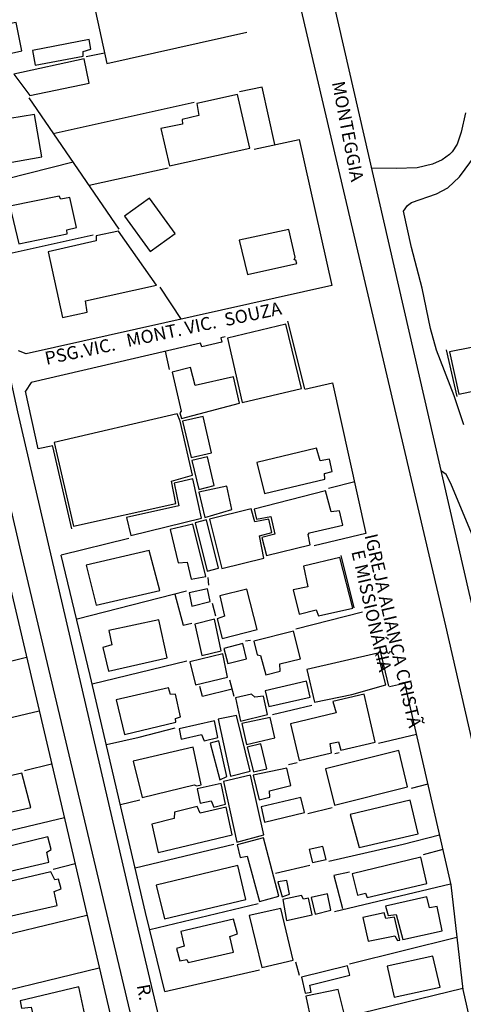
# Model space of a CAD drawing. Extents: x 178311 to 180726, y 1665960 to 1668735.
# Drawn here: x 178431 to 178517, y 1668270 to 1668459 of the extents above; entities that cross this region are included whole.
import ezdxf
from ezdxf.enums import TextEntityAlignment as Align

# ---------------------------------------------------------------- set-up
doc = ezdxf.new("R2010")
doc.units = 0
doc.header["$LTSCALE"] = 5
doc.header["$MEASUREMENT"] = 0
for name, color, linetype in [('V-EDIFICACAO', 30, 'CONTINUOUS'), ('V-LOTE', 1, 'CONTINUOUS'), ('V-NOME_DOS_LOGRADOUROS', 7, 'CONTINUOUS'), ('V-QUADRA', 6, 'CONTINUOUS'), ('V-TEMPLO', 230, 'CONTINUOUS'), ('V-TESTADA', 1, 'CONTINUOUS')]:
    doc.layers.add(name, color=color, linetype=linetype)

msp = doc.modelspace()

# ---------------------------------------------------------------- linework, layer by layer
at = {"layer": 'V-EDIFICACAO'}
for points in [[(178421.9, 1668456.93), (178423.57, 1668448.12), (178429.7, 1668449.27), (178429.16, 1668452.41), (178431.74, 1668453.04), (178430.63, 1668458.49), (178421.9, 1668456.93)], [(178433.8, 1668453.1), (178434.32, 1668450.23), (178443.56, 1668452.01), (178443.52, 1668452.88), (178445.04, 1668453.34), (178444.66, 1668455.23), (178433.8, 1668453.1)], [(178430.21, 1668448.52), (178433.26, 1668444.41), (178444.69, 1668446.77), (178443.7, 1668451.5), (178430.21, 1668448.52)], [(178465.42, 1668442.91), (178465.82, 1668440.57), (178462.61, 1668439.83), (178462.66, 1668438.91), (178458.47, 1668438.06), (178460.14, 1668430.9), (178475.64, 1668434.32), (178473.25, 1668444.63), (178465.42, 1668442.91)], [(178424.59, 1668439.21), (178426.12, 1668430.95), (178435.57, 1668432.63), (178434.17, 1668440.8), (178424.59, 1668439.21)], [(178429.4, 1668423.13), (178431.17, 1668415.9), (178440.43, 1668417.8), (178440.4, 1668418.58), (178442.23, 1668419.01), (178441, 1668424.78), (178439.22, 1668424.46), (178438.92, 1668425.09), (178429.4, 1668423.13)], [(178451.52, 1668421.18), (178456.45, 1668414.44), (178461.23, 1668417.89), (178456.33, 1668424.66), (178451.52, 1668421.18)], [(178436.78, 1668414.35), (178439.56, 1668401.74), (178444.29, 1668402.77), (178443.962, 1668404.946), (178443.962, 1668404.946), (178457.64, 1668407.91), (178450.36, 1668418.3), (178446.04, 1668417.42), (178446.01, 1668416.45), (178436.78, 1668414.35)], [(178473.6, 1668416.58), (178475.16, 1668410.01), (178484.68, 1668412.08), (178484.5, 1668412.74), (178484.18, 1668412.79), (178484.38, 1668413.35), (178483.14, 1668418.62), (178473.6, 1668416.58)], [(178471.35, 1668397.75), (178474.12, 1668385.36), (178485.55, 1668388.07), (178482.55, 1668400.41), (178471.35, 1668397.75)], [(178514.06, 1668395.08), (178515.87, 1668386.99), (178524.32, 1668388.76), (178522.57, 1668396.78), (178514.06, 1668395.08)], [(178465.09, 1668388.65), (178464.22, 1668392.1), (178460.67, 1668391.22), (178462.43, 1668383.72), (178462.18, 1668383.38), (178462.49, 1668382.3), (178473.64, 1668385.21), (178472.48, 1668390.29), (178465.09, 1668388.65)], [(178437.98, 1668377.7), (178441.66, 1668361.54), (178461.38, 1668365.94), (178460.52, 1668370.24), (178464.61, 1668371.37), (178462.21, 1668381.76), (178461.61, 1668383.21), (178437.98, 1668377.7)], [(178462.69, 1668381.78), (178464.32, 1668374.76), (178468.27, 1668375.66), (178466.65, 1668382.66), (178462.69, 1668381.78)], [(178476.98, 1668373.82), (178478.47, 1668367.85), (178490.07, 1668370.62), (178490.03, 1668371.68), (178491.47, 1668372.09), (178490.94, 1668374.47), (178489.15, 1668374.16), (178488.49, 1668376.56), (178476.98, 1668373.82)], [(178464.44, 1668374.21), (178465.8, 1668368.65), (178468.74, 1668369.39), (178467.46, 1668374.89), (178464.44, 1668374.21)], [(178451.88, 1668363.26), (178452.69, 1668359.8), (178466.34, 1668363.08), (178464.68, 1668370.68), (178461.05, 1668369.87), (178461.96, 1668365.51), (178451.88, 1668363.26)], [(178465.8, 1668368.1), (178466.97, 1668363.25), (178472.15, 1668364.78), (178471.17, 1668369.24), (178465.8, 1668368.1)], [(178476.43, 1668364.83), (178476.92, 1668362.95), (178479.65, 1668363.4), (178480.45, 1668360.05), (178477.95, 1668359.39), (178478.85, 1668355.93), (178487.26, 1668357.96), (178486.86, 1668359.94), (178487.09, 1668360.26), (178493.54, 1668361.78), (178492.88, 1668364.55), (178491.26, 1668364.31), (178490.22, 1668368.4), (178476.43, 1668364.83)], [(178467.85, 1668362.92), (178470.26, 1668353.4), (178478.33, 1668355.42), (178477.48, 1668359.71), (178479.86, 1668360.37), (178479.26, 1668362.89), (178476.57, 1668362.41), (178475.89, 1668364.93), (178467.85, 1668362.92)], [(178467.29, 1668362.81), (178465.08, 1668362.21), (178467.39, 1668352.92), (178469.59, 1668353.5), (178467.29, 1668362.81)], [(178460.31, 1668360.94), (178461.8, 1668354.53), (178463.53, 1668354.62), (178464.36, 1668351.36), (178467.18, 1668351.908), (178467.18, 1668351.908), (178464.64, 1668361.95), (178460.31, 1668360.94)], [(178444.11, 1668354.09), (178446.04, 1668346.38), (178458.29, 1668349.19), (178456.26, 1668356.9), (178444.11, 1668354.09)], [(178463.95, 1668348.74), (178464.46, 1668346.2), (178467.97, 1668347.06), (178467.46, 1668349.5), (178463.95, 1668348.74)], [(178469.85, 1668348.17), (178470.78, 1668344.26), (178469.34, 1668343.73), (178470.3, 1668339.98), (178477.05, 1668341.69), (178475.08, 1668349.44), (178469.85, 1668348.17)], [(178465.04, 1668342.71), (178466.41, 1668336.69), (178470.1, 1668337.6), (178468.85, 1668343.66), (178465.04, 1668342.71)], [(178448.47, 1668341.47), (178449.08, 1668338.75), (178447.35, 1668338.24), (178448.4, 1668333.67), (178459.74, 1668336.21), (178458.08, 1668343.54), (178448.47, 1668341.47)], [(178476.42, 1668339.42), (178477.06, 1668336.8), (178477.69, 1668336.71), (178478.7, 1668332.98), (178481.47, 1668333.67), (178481.39, 1668335.06), (178485.36, 1668336.07), (178484.02, 1668341.35), (178476.42, 1668339.42)], [(178470.62, 1668338.01), (178471.38, 1668335.16), (178474.96, 1668336.06), (178474.26, 1668338.98), (178470.62, 1668338.01)], [(178464.1, 1668335.44), (178465.17, 1668331.02), (178471.33, 1668332.49), (178470.4, 1668337.01), (178464.1, 1668335.44)], [(178486.61, 1668333.97), (178488.06, 1668327.71), (178495.24, 1668329.19), (178501.8, 1668331.05), (178500.3, 1668337.17), (178486.61, 1668333.97)], [(178449.9, 1668328.13), (178451.49, 1668321.52), (178461.36, 1668323.86), (178461.29, 1668324.58), (178462.27, 1668324.86), (178461.32, 1668329.28), (178460.37, 1668329.16), (178459.94, 1668330.5), (178449.9, 1668328.13)], [(178478.56, 1668329.91), (178479.3, 1668326.85), (178487.24, 1668328.69), (178486.51, 1668331.78), (178478.56, 1668329.91)], [(178476.57, 1668328.68), (178475.97, 1668329.28), (178472.88, 1668328.55), (178473.83, 1668324.08), (178479.05, 1668325.32), (178478.24, 1668328.85), (178476.57, 1668328.68)], [(178491.64, 1668327.81), (178492.236, 1668325.636), (178492.236, 1668325.636), (178483.45, 1668323.52), (178485.12, 1668316.49), (178491.37, 1668317.95), (178491.08, 1668319.77), (178492.73, 1668320.08), (178493.18, 1668318.45), (178499.78, 1668320), (178497.62, 1668329.26), (178491.64, 1668327.81)], [(178469.53, 1668324.41), (178469.53, 1668324.41), (178471.91, 1668313.46), (178471.91, 1668313.46), (178475.69, 1668314.46), (178473.04, 1668325.15), (178469.53, 1668324.41)], [(178474.07, 1668323.61), (178474.99, 1668319.6), (178480.41, 1668320.85), (178479.53, 1668324.77), (178474.07, 1668323.61)], [(178462.04, 1668322.56), (178462.4, 1668320.6), (178466.34, 1668321.51), (178466.81, 1668320.28), (178469.46, 1668320.89), (178468.82, 1668324.15), (178462.04, 1668322.56)], [(178453.14, 1668316.38), (178454.9, 1668309.37), (178464.89, 1668311.79), (178465.41, 1668311.59), (178466.25, 1668311.84), (178464.69, 1668319.03), (178453.14, 1668316.38)], [(178467.98, 1668319.83), (178469.84, 1668312.78), (178471.21, 1668313.43), (178469.67, 1668320.26), (178467.98, 1668319.83)], [(178477.75, 1668319.68), (178475.1, 1668319.03), (178476.32, 1668314.28), (178478.91, 1668314.91), (178477.75, 1668319.68)], [(178490.19, 1668314.86), (178491.9, 1668307.92), (178505.98, 1668311.43), (178504.31, 1668318.4), (178490.19, 1668314.86)], [(178419.43, 1668311.2), (178420.87, 1668304.64), (178433.44, 1668307.43), (178431.73, 1668314.05), (178419.43, 1668311.2)], [(178470.58, 1668312.45), (178473.14, 1668300.76), (178478.33, 1668302.19), (178475.77, 1668313.64), (178470.58, 1668312.45)], [(178476.29, 1668313.7), (178477.42, 1668308.95), (178479.49, 1668309.42), (178479.41, 1668310.64), (178483.53, 1668311.68), (178482.72, 1668315.02), (178476.29, 1668313.7)], [(178465.5, 1668311.02), (178466.07, 1668308.26), (178468.18, 1668308.76), (178468.68, 1668307.53), (178470.94, 1668308.11), (178470.1, 1668312.04), (178465.5, 1668311.02)], [(178477.82, 1668307.6), (178478.43, 1668304.64), (178486.13, 1668306.47), (178485.43, 1668309.39), (178477.82, 1668307.6)], [(178508.04, 1668302.35), (178506.51, 1668308.89), (178494.97, 1668306.13), (178496.67, 1668299.74), (178508.04, 1668302.35)], [(178466.09, 1668306.38), (178465.47, 1668307.61), (178461.09, 1668306.55), (178461.04, 1668305.36), (178456.76, 1668304.27), (178457.97, 1668298.82), (178472.22, 1668302.21), (178471.08, 1668307.53), (178466.09, 1668306.38)], [(178428.34, 1668299.78), (178429.5, 1668295.22), (178436.94, 1668296.94), (178436.52, 1668298.86), (178437.37, 1668299.37), (178436.71, 1668301.8), (178428.34, 1668299.78)], [(178473.208, 1668300.26), (178473.208, 1668300.26), (178473.78, 1668297.8), (178475.1, 1668298.06), (178477.52, 1668289.34), (178481.22, 1668290.41), (178478.27, 1668301.64), (178473.208, 1668300.26)], [(178487.03, 1668299.36), (178487.68, 1668296.84), (178490.3, 1668297.45), (178489.69, 1668299.95), (178487.03, 1668299.36)], [(178457.6, 1668292.5), (178459.2, 1668286.05), (178474.87, 1668289.77), (178473.29, 1668296.31), (178457.6, 1668292.5)], [(178495.36, 1668294.71), (178496.34, 1668290.57), (178497.92, 1668290.95), (178498.19, 1668290.12), (178509.7, 1668292.85), (178508.54, 1668297.89), (178495.36, 1668294.71)], [(178424.97, 1668292.2), (178425.35, 1668290.58), (178426.45, 1668290.5), (178427.02, 1668287.68), (178428.13, 1668287.78), (178428.57, 1668286.36), (178438.54, 1668288.6), (178437.93, 1668291.31), (178439.28, 1668291.8), (178438.78, 1668293.63), (178438.05, 1668293.51), (178437.32, 1668295.07), (178424.97, 1668292.2)], [(178481.05, 1668293.14), (178481.83, 1668290.27), (178483.28, 1668290.76), (178482.72, 1668293.41), (178481.05, 1668293.14)], [(178487.46, 1668290.13), (178488.19, 1668286.95), (178491.24, 1668287.72), (178490.59, 1668290.85), (178487.46, 1668290.13)], [(178482, 1668289.73), (178482.68, 1668285.68), (178487.61, 1668286.83), (178486.92, 1668290), (178485.96, 1668289.8), (178485.59, 1668290.53), (178482, 1668289.73)], [(178501.78, 1668288.47), (178502.26, 1668286.65), (178503.82, 1668286.88), (178505.07, 1668282.05), (178512.64, 1668283.71), (178511.7, 1668288.37), (178510.23, 1668288.14), (178509.68, 1668290.25), (178501.78, 1668288.47)], [(178475.52, 1668286.66), (178477.92, 1668276.68), (178483.95, 1668278.05), (178481.61, 1668288.04), (178475.52, 1668286.66)], [(178501.83, 1668286.11), (178501.52, 1668287.19), (178497.36, 1668286.29), (178498.44, 1668281.71), (178503.53, 1668282.77), (178504.06, 1668281.83), (178504.48, 1668281.93), (178503.48, 1668286.32), (178501.83, 1668286.11)], [(178462.32, 1668283.6), (178462.99, 1668280.79), (178461.5, 1668280.33), (178462.13, 1668277.95), (178463.52, 1668278.2), (178463.77, 1668277.6), (178472.48, 1668279.59), (178471.77, 1668282.6), (178473.26, 1668283.13), (178472.5, 1668285.96), (178462.32, 1668283.6)], [(178502.08, 1668276.92), (178503.42, 1668270.93), (178512.3, 1668272.9), (178510.88, 1668278.86), (178502.08, 1668276.92)], [(178485.58, 1668274.78), (178486.28, 1668271.72), (178487.45, 1668271.95), (178487.2, 1668273.29), (178487.2, 1668273.29), (178494.91, 1668275.2), (178494.45, 1668276.96), (178485.58, 1668274.78)], [(178431.4, 1668270.26), (178431.66, 1668268.84), (178433.53, 1668269.04), (178434.4, 1668265.38), (178443.86, 1668267.55), (178442.73, 1668272.94), (178431.4, 1668270.26)], [(178486.44, 1668271.14), (178487.51, 1668266.02), (178493.87, 1668267.56), (178492.61, 1668272.46), (178486.44, 1668271.14)]]:
    msp.add_lwpolyline(points, close=True, dxfattribs=at)
at = {"layer": 'V-LOTE'}
for points in [[(178445.62, 1668462.04), (178448.08, 1668450.56), (178475.04, 1668456.63)], [(178403.49, 1668458.79), (178419.06, 1668393.83), (178440.28, 1668303.97), (178462.47, 1668208.73), (178403.87, 1668189.89), (178398.33, 1668213.61), (178395.24, 1668227.81), (178394.05, 1668232.38), (178386.93, 1668263.95), (178382.65, 1668281.99), (178370.41, 1668336.21), (178361.92, 1668372.45), (178354.92, 1668404.16), (178345.68, 1668444.76), (178353.07, 1668446.68)], [(178447.65, 1668452.58), (178444.12, 1668451.86)], [(178477.99, 1668446.06), (178473.66, 1668445.13)], [(178480.43, 1668434.97), (178477.99, 1668446.06)], [(178433.05, 1668443.99), (178450.43, 1668418.74)], [(178437.75, 1668437.14), (178464.94, 1668443.15)], [(178476.44, 1668434.11), (178485.12, 1668435.94)], [(178485.12, 1668435.94), (178491.39, 1668407.89)], [(178441.6, 1668431.58), (178428.74, 1668428.36), (178423.79, 1668426.96)], [(178444.66, 1668427.15), (178459.92, 1668430.5)], [(178426.91, 1668413.49), (178445.46, 1668417.62)], [(178491.39, 1668407.89), (178432.53, 1668394.74), (178431.06, 1668395.32)], [(178462.49, 1668401.36), (178458.36, 1668407.53)], [(178470.9, 1668398.02), (178470.03, 1668397.8), (178470.21, 1668396.98), (178466.41, 1668396.08), (178466.14, 1668396.79), (178433.53, 1668389.23), (178432.44, 1668387.54)], [(178459.32, 1668395.23), (178460.11, 1668391.71)], [(178486.2, 1668387.93), (178491.57, 1668389.16)], [(178491.57, 1668389.16), (178497.94, 1668360.15)], [(178437.71, 1668377.01), (178434.88, 1668376.44), (178432.44, 1668387.54)], [(178495.83, 1668370.07), (178490.79, 1668368.79)], [(178452.3, 1668359.22), (178439.32, 1668356.02)], [(178497.94, 1668360.15), (178488, 1668357.76)], [(178459.28, 1668272.02), (178455.56, 1668287.23), (178444.91, 1668332.86), (178439.32, 1668356.02)], [(178467.51, 1668351.71), (178467.68, 1668350.22)], [(178463.45, 1668349.06), (178442.35, 1668343.68)], [(178461.18, 1668348.46), (178462.77, 1668342.54), (178464.44, 1668342.88)], [(178468.35, 1668346.75), (178469.01, 1668344.33)], [(178484.46, 1668341.82), (178497.34, 1668345.06)], [(178474.77, 1668339.49), (178475.78, 1668339.64)], [(178432.61, 1668336.32), (178426.73, 1668334.8)], [(178445.29, 1668331.21), (178463.49, 1668335.67)], [(178472.21, 1668330.19), (178466.54, 1668328.81), (178466, 1668330.71)], [(178471.74, 1668331.98), (178472.55, 1668328.88)], [(178502.49, 1668330.72), (178505.4, 1668331.36), (178514.33, 1668292.6), (178516.65, 1668272.46), (178523.53, 1668242.09)], [(178502.49, 1668330.72), (178505.4, 1668331.36), (178514.33, 1668292.6), (178516.65, 1668272.46), (178523.53, 1668242.09)], [(178480.01, 1668325.33), (178487.59, 1668327.16)], [(178435.06, 1668325.95), (178420.09, 1668322.46)], [(178448.01, 1668319.58), (178454.3, 1668321), (178461.25, 1668322.79)], [(178507.7, 1668321.47), (178500.43, 1668319.76)], [(178492.81, 1668317.98), (178491.99, 1668317.76)], [(178437.46, 1668315.8), (178432.23, 1668314.47)], [(178484.71, 1668316.01), (178483.1, 1668315.63)], [(178509.92, 1668311.96), (178506.7, 1668311.12)], [(178454.44, 1668308.85), (178450.72, 1668307.97)], [(178491.49, 1668307.39), (178486.79, 1668306.24)], [(178410, 1668298.41), (178439.91, 1668305.52)], [(178512.15, 1668302.14), (178505.14, 1668300.33), (178490.86, 1668297.08)], [(178472.57, 1668300.35), (178453.57, 1668295.76)], [(178512.79, 1668299.34), (178509.03, 1668298.34)], [(178441.98, 1668296.6), (178437.73, 1668295.51)], [(178487.19, 1668296.26), (178480.57, 1668294.77)], [(178494.79, 1668295.02), (178491.81, 1668294.35), (178493.48, 1668288.01)], [(178491.95, 1668287.45), (178514.29, 1668292.78)], [(178477.2, 1668288.91), (178456.37, 1668283.91)], [(178444.26, 1668286.7), (178422.44, 1668281.41)], [(178494.81, 1668277.4), (178515.49, 1668282.47)], [(178484.42, 1668277.74), (178485.13, 1668275.2)], [(178446.61, 1668276.55), (178418.6, 1668269.75)], [(178459.28, 1668272.02), (178477.49, 1668276.23)], [(178516.63, 1668272.6), (178494.54, 1668267.27)]]:
    msp.add_lwpolyline(points, dxfattribs=at)
at = {"layer": 'V-QUADRA'}
for points in [[(178557.61, 1668177.57), (178529.69, 1668298.61), (178517.89, 1668348.84), (178489.87, 1668470.65), (178461.06, 1668592.76), (178458.13, 1668603), (178454.67, 1668613.13), (178450.24, 1668623.07), (178445.36, 1668632.6), (178440.67, 1668639.81), (178434.71, 1668646.24), (178428.49, 1668652.56), (178422, 1668658.17), (178389.9, 1668683.44), (178383.79, 1668688.75), (178378.01, 1668694.39), (178372.42, 1668699.96), (178367.17, 1668705.75), (178362.14, 1668711.65), (178357.3, 1668717.63), (178352.87, 1668723.65), (178347.56, 1668731.45)], [(178455.95, 1668588.34), (178470.11, 1668526.9), (178487.02, 1668454.18), (178513.31, 1668342.41), (178524.69, 1668292.83), (178534.6, 1668251.03)], [(178411.68, 1668465.38), (178428.11, 1668396.25), (178430.86, 1668383.55), (178452.68, 1668290.03), (178471.67, 1668209.79)], [(178463.66, 1668221.36), (178431.51, 1668356.74), (178416.17, 1668422.73), (178415.37, 1668425.55), (178415.37, 1668425.55), (178413.21, 1668435.37), (178407.41, 1668459.75), (178406.69, 1668460.8), (178405.71, 1668461.67), (178404.32, 1668462.19), (178402.26, 1668462.53), (178400.66, 1668462.35), (178345.09, 1668448.86), (178343.79, 1668448.41), (178343.09, 1668447.66), (178342.68, 1668446.73), (178342.53, 1668445.62), (178347.2, 1668421.92), (178371.28, 1668318.56), (178382.62, 1668269.21)], [(178517.18, 1668441.06), (178516.34, 1668437.39), (178515.53, 1668435.05), (178514.6, 1668433.56), (178514.1, 1668433.05), (178512.64, 1668432.02), (178510.83, 1668431.21), (178507.86, 1668430.53), (178503.83, 1668430.38), (178499.15, 1668430.45)], [(178516.81, 1668381.06), (178515, 1668386.63), (178511.57, 1668395.45), (178510.42, 1668399.58), (178508.84, 1668407.38), (178506.75, 1668415.19), (178505.22, 1668422.2), (178505.99, 1668423.28), (178506.77, 1668423.86), (178511.57, 1668425.52), (178513.77, 1668426.65), (178515.98, 1668428.8), (178519.09, 1668432.94)], [(178534.41, 1668277.86), (178534.93, 1668279.1), (178535.33, 1668281.55), (178535.37, 1668286.62), (178535.05, 1668293.44), (178535.12, 1668295.75), (178535.7, 1668299.88), (178535.56, 1668302.53), (178535.94, 1668305.55), (178535.89, 1668307.34), (178533.04, 1668314.62), (178531.89, 1668316.37), (178529.8, 1668322), (178528, 1668328.44), (178526.78, 1668331.85), (178525.66, 1668336.33), (178524.53, 1668339.86), (178522.54, 1668349.28), (178521.86, 1668351.78), (178514.34, 1668369.75), (178513.44, 1668371.49), (178512.52, 1668372.16)]]:
    msp.add_lwpolyline(points, dxfattribs=at)
at = {"layer": 'V-TEMPLO'}
msp.add_lwpolyline([(178495.45, 1668345.81), (178492.95, 1668355.52), (178485.96, 1668353.86), (178486.79, 1668349.92), (178483.99, 1668349.35), (178485.14, 1668344.67), (178488.37, 1668345.47), (178488.83, 1668344.33), (178495.45, 1668345.81)], close=True, dxfattribs=at)
at = {"layer": 'V-TESTADA'}
for points in [[(178403.49, 1668458.79), (178419.06, 1668393.83), (178440.28, 1668303.97), (178462.47, 1668208.73), (178403.87, 1668189.89), (178398.33, 1668213.61), (178395.24, 1668227.81), (178394.05, 1668232.38), (178386.93, 1668263.95), (178382.65, 1668281.99), (178370.41, 1668336.21), (178361.92, 1668372.45), (178354.92, 1668404.16), (178345.68, 1668444.76), (178353.07, 1668446.68)], [(178480.43, 1668434.97), (178477.99, 1668446.06)], [(178485.12, 1668435.94), (178491.39, 1668407.89)], [(178482.87, 1668400.99), (178486.14, 1668388)], [(178513.45, 1668395.49), (178515.5, 1668386.51)], [(178491.57, 1668389.16), (178497.94, 1668360.15)], [(178437.71, 1668377.01), (178434.88, 1668376.44), (178432.44, 1668387.54)], [(178437.6, 1668376.9), (178441.28, 1668361.05)], [(178459.28, 1668272.02), (178455.56, 1668287.23), (178444.91, 1668332.86), (178439.32, 1668356.02)], [(178493.18, 1668355.93), (178495.66, 1668345.85)], [(178500.67, 1668337.81), (178502.32, 1668330.82)], [(178502.49, 1668330.72), (178505.4, 1668331.36), (178514.33, 1668292.6), (178516.65, 1668272.46), (178523.53, 1668242.09)]]:
    msp.add_lwpolyline(points, dxfattribs=at)

# ---------------------------------------------------------------- texts
at = {"layer": 'V-NOME_DOS_LOGRADOUROS'}
for s, height, rotation, p in [('MONTEGGIA', 2.5, 281, (178490.63, 1668446.77)), ('SOUZA', 2.5, 12, (178471.17, 1668399.26)), ('MONT.', 2.5, 12, (178452.32, 1668395.26)), ('VIC.', 2.5, 12, (178463.58, 1668397.69)), ('VIC.', 2.5, 12, (178444.14, 1668393.4)), ('PSG.', 2.5, 12, (178436.62, 1668391.83)), ('IGREJA ALIANÇA CRISTÃ', 2.50002, 283, (178496.93, 1668359.6)), ('E MISSIONÁRIA', 2.50002, 283, (178494.4, 1668356.5)), ('R.', 2.5, 280, (178453.09, 1668273.09))]:
    msp.add_text(s, height=height, rotation=rotation, dxfattribs=at).set_placement(p, align=Align.BOTTOM_LEFT)

doc.saveas('drawing.dxf')
